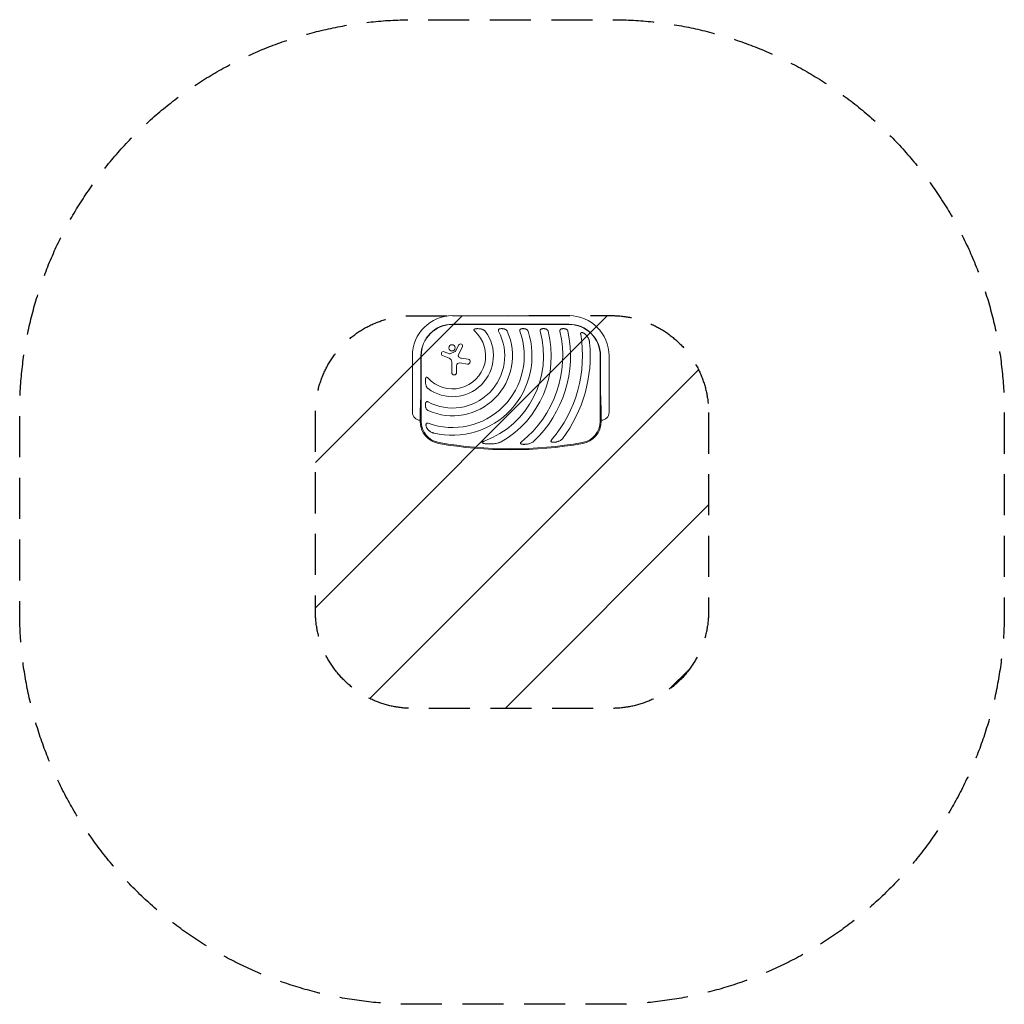
# Model space of a CAD drawing. Units: millimetres. Extents: x -1519 to 1527, y -1830 to 1214.
import ezdxf

# ---------------------------------------------------------------- set-up
doc = ezdxf.new("R2010")
doc.units = ezdxf.units.MM
doc.header["$LTSCALE"] = 20
doc.linetypes.add('HIDDEN', pattern=[9.525, 6.35, -3.175])
for name, color, linetype in [('2d', 230, 'Continuous'), ('ASTMF3101-SafetyZone', 64, 'HIDDEN'), ('ASTMF3101-TrainingEnvelope', 222, 'HIDDEN'), ('ASTMF3101-TrainingEnvelope_Hatch', 222, 'HIDDEN')]:
    doc.layers.add(name, color=color, linetype=linetype)

msp = doc.modelspace()

# ---------------------------------------------------------------- hatches: boundary and pattern name
at = {"layer": 'ASTMF3101-TrainingEnvelope_Hatch'}
h = msp.add_hatch(dxfattribs=at)
h.set_pattern_fill('ANSI31', color=256, scale=100)
h.paths.add_polyline_path([(612.1, -0.7, 0.414214), (312.1, 299.3), (304.1, 299.3), (-180, 299.1), (-304.2, 299.1, 0.414214), (-604.2, -0.9), (-604.2, -615.3, 0.414214), (-304.2, -915.3), (312.1, -915.3, 0.414214), (612.1, -615.3)])

# ---------------------------------------------------------------- linework, layer by layer
at = {"layer": '2d', "lineweight": 0}
for p, q in [((-180, 299.1), (180, 299.1)), ((180, 272.8), (-180, 272.8)), ((-180, 272), (180, 272)), ((-205.9, 187.6), (-189.4, 181)), ((-187, 181.1), (-171.4, 188.7)), ((-170.7, 189.4), (-160.5, 208.5)), ((-149.5, 202.6), (-161.9, 178.9)), ((-304.2, 0), (-304.2, 175)), ((-277.8, 175), (-277.8, 100)), ((-277, -27.5), (-277, 175)), ((-190.4, 167.6), (-210.7, 176)), ((-182.3, 123.4), (-182.3, 155.4)), ((-133.8, 149.3), (-157.6, 152.9)), ((-152.5, 167.6), (-131.5, 164.2)), ((277, 175), (277, -27.5)), ((277.8, 100), (277.8, 175)), ((304.1, 175), (304.1, 0)), ((-167.4, 144.5), (-167.4, 123.4)), ((-280, 7), (-280, -27.5)), ((280, -27.5), (280, 7))]:
    msp.add_line(p, q, dxfattribs=at)
msp.add_circle((-181.8, 199.6), 9.59, dxfattribs=at)
for centre, radius, start, end in [((-180, 175), 124.2, 90, 180), ((180, 175), 124.2, 0, 90), ((-180, 175), 97.8, 90, 180), ((-180, 175), 97, 90, 180), ((-180, 175), 185.5, 245.8619, 24.1381), ((-180, 175), 161.5, 241.9846, 28.0154), ((-180, 175), 126.5, 233.154, 36.846), ((-180, 175), 102.5, 222.262, 47.738), ((-180, 175), 221.8, 250.1134, 19.9994), ((-180, 175), 245.8, 256.3923, 17.9759), ((-180, 175), 281.5, 290.4522, 15.6332), ((-180, 175), 305.5, 299.4511, 14.3774), ((-180, 175), 341, 308.7525, 12.8534), ((-180, 175), 365, 313.5927, 11.9952), ((180, 175), 97.8, 0, 90), ((180, 175), 97, 0, 90), ((-180, 175), 402, 319.6869, 9.5251), ((-180, 175), 426, 323.0192, 5.4733), ((-208.2, 181.8), 6.27, 68.1312, 247.3079), ((-172.2, 190.2), 1.66, 295.989, 331.9482), ((-155.1, 205.5), 6.22, 332.4531, 151.9482), ((-195.5, 155.4), 13.2, 0, 67.3079), ((-188.3, 183.8), 3, 248.1312, 295.989), ((-158.9, 144.5), 8.53, 81.3329, 180), ((-156.6, 176.1), 6.08, 152.4531, 225.9385), ((-150.2, 182.7), 15.3, 225.9385, 260.9999), ((-132.7, 156.8), 7.57, 261.3329, 80.9999), ((-174.9, 123.4), 7.47, 180, 360), ((-280, 0), 24.2, 180, 270), ((-210, -27.5), 70, 180, 260.1696), ((-210, -27.5), 67, 180, 260.1696), ((210, -27.5), 67, 279.8304, 0), ((210, -27.5), 70, 279.8304, 0), ((280, 0), 24.2, 270, 0), ((0, 1184.5), 1300, 260.1696, 279.8304), ((0, 1184.5), 1297, 260.1696, 279.8304)]:
    msp.add_arc(centre, radius, start, end, dxfattribs=at)
for points, knots in [([(-110.7, 257.9), (-111.1, 257.8), (-111.5, 257.7), (-112.3, 257.4), (-112.6, 257.2), (-113.1, 256.8), (-113.2, 256.7), (-113.5, 256.4), (-113.6, 256.2), (-113.7, 255.9), (-113.8, 255.7), (-113.9, 255.3), (-113.9, 255.1), (-113.8, 254.8), (-113.8, 254.6), (-113.7, 254.2), (-113.6, 254), (-113.3, 253.4), (-113.1, 253.1), (-112.6, 252.4), (-112.3, 252.1), (-111.7, 251.4), (-111.4, 251.1), (-111.1, 250.9)], [0, 0, 0, 0, 0.00127075, 0.00127075, 0.0025415, 0.0025415, 0.00317688, 0.00317688, 0.00381226, 0.00381226, 0.00444763, 0.00444763, 0.00508301, 0.00508301, 0.00571838, 0.00571838, 0.00635376, 0.00635376, 0.00762451, 0.00762451, 0.00889526, 0.00889526, 0.01016601, 0.01016601, 0.01016601, 0.01016601]), ([(-110.7, 257.9), (-110.4, 258), (-110, 258.1), (-109.2, 258.3), (-108.9, 258.4), (-107.7, 258.6), (-106.9, 258.7), (-105.3, 258.9), (-104.5, 258.9), (-102.9, 259), (-102.1, 259), (-99.7, 259), (-98.2, 258.8), (-95, 258.5), (-93.5, 258.2), (-91.9, 257.9)], [0.00670765, 0.00670765, 0.00670765, 0.00670765, 0.00790592, 0.00790592, 0.0091042, 0.0091042, 0.01150074, 0.01150074, 0.01389729, 0.01389729, 0.01629383, 0.01629383, 0.02108692, 0.02108692, 0.02588001, 0.02588001, 0.02588001, 0.02588001]), ([(-78.8, 250.9), (-79.2, 251.4), (-79.6, 251.9), (-80.5, 252.8), (-81, 253.2), (-82, 254), (-82.6, 254.3), (-83.6, 255), (-84.2, 255.3), (-85.9, 256.1), (-87.1, 256.6), (-88.9, 257.2), (-89.5, 257.3), (-90.7, 257.7), (-91.3, 257.8), (-91.9, 257.9)], [0, 0, 0, 0, 0.00193485, 0.00193485, 0.00386969, 0.00386969, 0.00580454, 0.00580454, 0.00773938, 0.00773938, 0.01160907, 0.01160907, 0.01354392, 0.01354392, 0.01547876, 0.01547876, 0.01547876, 0.01547876]), ([(-35, 257.9), (-35.3, 257.8), (-35.7, 257.7), (-36.3, 257.3), (-36.6, 257.1), (-37.2, 256.7), (-37.4, 256.5), (-37.8, 256), (-37.8, 255.9), (-38, 255.6), (-38.1, 255.4), (-38.2, 255.1), (-38.2, 254.9), (-38.3, 254.5), (-38.3, 254.4), (-38.3, 253.8), (-38.3, 253.4), (-38.2, 252.7), (-38.1, 252.3), (-37.8, 251.6), (-37.6, 251.2), (-37.4, 250.9)], [0, 0, 0, 0, 0.001174031, 0.001174031, 0.002348061, 0.002348061, 0.003522092, 0.003522092, 0.004109107, 0.004109107, 0.004696123, 0.004696123, 0.005283138, 0.005283138, 0.005870153, 0.005870153, 0.007044184, 0.007044184, 0.008218215, 0.008218215, 0.009392246, 0.009392246, 0.009392246, 0.009392246]), ([(-35, 257.9), (-34.4, 258.1), (-33.9, 258.3), (-33, 258.5), (-32.6, 258.6), (-32, 258.7), (-31.7, 258.7), (-30.2, 259), (-28.9, 259), (-27, 259), (-26.4, 258.9), (-25.1, 258.8), (-24.5, 258.8), (-22.7, 258.5), (-21.5, 258.2), (-20.3, 257.9)], [0.00630517, 0.00630517, 0.00630517, 0.00630517, 0.00819005, 0.00819005, 0.00913249, 0.00913249, 0.01007493, 0.01007493, 0.0138447, 0.0138447, 0.01572958, 0.01572958, 0.01761446, 0.01761446, 0.02138422, 0.02138422, 0.02138422, 0.02138422]), ([(-10.7, 250.9), (-10.9, 251.3), (-11.2, 251.8), (-11.8, 252.7), (-12.1, 253.1), (-12.8, 253.9), (-13.2, 254.2), (-13.9, 254.9), (-14.3, 255.2), (-15.2, 255.8), (-15.6, 256), (-16.5, 256.5), (-16.9, 256.7), (-18.3, 257.3), (-19.3, 257.7), (-20.3, 257.9)], [0, 0, 0, 0, 0.00157702, 0.00157702, 0.00315403, 0.00315403, 0.00473105, 0.00473105, 0.00630806, 0.00630806, 0.00788508, 0.00788508, 0.0094621, 0.0094621, 0.01261613, 0.01261613, 0.01261613, 0.01261613]), ([(31.7, 257.9), (31.3, 257.8), (31, 257.7), (30.5, 257.4), (30.3, 257.3), (30, 257.1), (29.9, 257), (29.5, 256.7), (29.2, 256.5), (28.9, 256.1), (28.8, 255.9), (28.6, 255.6), (28.5, 255.5), (28.2, 255), (28.1, 254.6), (28, 253.9), (28, 253.5), (28, 253), (28, 252.8), (28, 252.4), (28.1, 252.2), (28.2, 251.6), (28.3, 251.2), (28.4, 250.9)], [0, 0, 0, 0, 0.001175238, 0.001175238, 0.001762856, 0.001762856, 0.002350475, 0.002350475, 0.003525713, 0.003525713, 0.004113332, 0.004113332, 0.004700951, 0.004700951, 0.005876188, 0.005876188, 0.007051426, 0.007051426, 0.007639045, 0.007639045, 0.008226664, 0.008226664, 0.009401901, 0.009401901, 0.009401901, 0.009401901]), ([(31.7, 257.9), (32.2, 258.1), (32.7, 258.3), (33.9, 258.6), (34.4, 258.7), (36.2, 258.9), (37.4, 259), (39.2, 259), (39.8, 259), (40.9, 258.8), (41.5, 258.8), (42.7, 258.6), (43.2, 258.5), (44.4, 258.2), (44.9, 258.1), (45.5, 257.9)], [0.00637291, 0.00637291, 0.00637291, 0.00637291, 0.00814811, 0.00814811, 0.00992332, 0.00992332, 0.01347372, 0.01347372, 0.01524892, 0.01524892, 0.01702412, 0.01702412, 0.01879932, 0.01879932, 0.02057452, 0.02057452, 0.02057452, 0.02057452]), ([(53.8, 250.9), (53.6, 251.3), (53.5, 251.8), (53, 252.6), (52.7, 253.1), (51.9, 254.2), (51.2, 254.9), (50.1, 255.8), (49.7, 256), (48.9, 256.5), (48.5, 256.7), (47.3, 257.3), (46.4, 257.7), (45.5, 257.9)], [0, 0, 0, 0, 0.00146633, 0.00146633, 0.00293266, 0.00293266, 0.00586532, 0.00586532, 0.00733165, 0.00733165, 0.00879798, 0.00879798, 0.01173064, 0.01173064, 0.01173064, 0.01173064]), ([(94.8, 257.9), (94.4, 257.8), (94.1, 257.7), (93.5, 257.3), (93.1, 257.1), (92.6, 256.7), (92.3, 256.5), (91.9, 256.1), (91.8, 255.9), (91.6, 255.6), (91.5, 255.5), (91.2, 255), (91.1, 254.7), (91, 254.1), (90.9, 254), (90.8, 253.6), (90.8, 253.4), (90.8, 252.8), (90.8, 252.4), (90.9, 251.6), (91, 251.2), (91.1, 250.9)], [0, 0, 0, 0, 0.001184919, 0.001184919, 0.002369838, 0.002369838, 0.003554757, 0.003554757, 0.004147217, 0.004147217, 0.004739676, 0.004739676, 0.005924595, 0.005924595, 0.006517055, 0.006517055, 0.007109514, 0.007109514, 0.008294433, 0.008294433, 0.009479352, 0.009479352, 0.009479352, 0.009479352]), ([(94.8, 257.9), (95.3, 258.1), (95.8, 258.3), (96.7, 258.5), (96.9, 258.5), (97.5, 258.7), (97.8, 258.7), (99.2, 258.9), (100.4, 259), (102.1, 259), (102.7, 259), (103.8, 258.9), (104.4, 258.8), (106.1, 258.5), (107.2, 258.3), (108.3, 257.9)], [0.00644654, 0.00644654, 0.00644654, 0.00644654, 0.00818033, 0.00818033, 0.00904723, 0.00904723, 0.00991413, 0.00991413, 0.01338171, 0.01338171, 0.0151155, 0.0151155, 0.01684929, 0.01684929, 0.02031688, 0.02031688, 0.02031688, 0.02031688]), ([(115.9, 250.9), (115.8, 251.3), (115.7, 251.8), (115.3, 252.6), (115, 253), (114.5, 253.8), (114.3, 254.2), (113.7, 254.8), (113.3, 255.2), (112.3, 256), (111.6, 256.5), (110, 257.3), (109.1, 257.7), (108.3, 257.9)], [0, 0, 0, 0, 0.00140928, 0.00140928, 0.00281857, 0.00281857, 0.00422785, 0.00422785, 0.00563714, 0.00563714, 0.0084557, 0.0084557, 0.01127427, 0.01127427, 0.01127427, 0.01127427]), ([(156.5, 257.9), (155.8, 257.7), (155.1, 257.3), (153.9, 256.5), (153.4, 256), (152.9, 255.2), (152.8, 255), (152.7, 254.7), (152.6, 254.5), (152.4, 254), (152.4, 253.6), (152.3, 252.8), (152.3, 252.4), (152.3, 251.7), (152.4, 251.3), (152.5, 250.9)], [0, 0, 0, 0, 0.002387429, 0.002387429, 0.004774858, 0.004774858, 0.005371716, 0.005371716, 0.005968573, 0.005968573, 0.007162287, 0.007162287, 0.008356002, 0.008356002, 0.009549717, 0.009549717, 0.009549717, 0.009549717]), ([(156.5, 257.9), (157.5, 258.3), (158.6, 258.6), (160.8, 258.9), (161.9, 259), (163.7, 259), (164.2, 259), (165.4, 258.9), (165.9, 258.8), (167.1, 258.6), (167.6, 258.5), (168.7, 258.2), (169.2, 258.1), (169.8, 257.9)], [0.00650658, 0.00650658, 0.00650658, 0.00650658, 0.00992698, 0.00992698, 0.01334738, 0.01334738, 0.01505758, 0.01505758, 0.01676778, 0.01676778, 0.01847798, 0.01847798, 0.02018818, 0.02018818, 0.02018818, 0.02018818]), ([(177, 250.9), (176.9, 251.3), (176.8, 251.8), (176.5, 252.6), (176.3, 253), (175.8, 253.8), (175.5, 254.2), (175, 254.8), (174.7, 255.2), (173.7, 256), (173, 256.5), (171.8, 257.1), (171.4, 257.3), (170.6, 257.7), (170.2, 257.8), (169.8, 257.9)], [0, 0, 0, 0, 0.00137788, 0.00137788, 0.00275575, 0.00275575, 0.00413363, 0.00413363, 0.0055115, 0.0055115, 0.00826725, 0.00826725, 0.00964513, 0.00964513, 0.011023, 0.011023, 0.011023, 0.011023]), ([(221.1, 247), (220.8, 247.1), (220.4, 247.1), (219.8, 247.2), (219.6, 247.2), (219.3, 247.1), (219.1, 247.1), (218.7, 247.1), (218.6, 247), (218.2, 246.9), (218.1, 246.8), (217.6, 246.5), (217.3, 246.3), (217, 245.9), (216.9, 245.7), (216.7, 245.4), (216.6, 245.2), (216.5, 244.7), (216.4, 244.3), (216.3, 243.7), (216.3, 243.5), (216.3, 243.1), (216.3, 242.9), (216.3, 242.3), (216.4, 241.9), (216.5, 241.5)], [0, 0, 0, 0, 0.001195814, 0.001195814, 0.001793721, 0.001793721, 0.002391628, 0.002391628, 0.002989535, 0.002989535, 0.003587443, 0.003587443, 0.004783257, 0.004783257, 0.005381164, 0.005381164, 0.005979071, 0.005979071, 0.007174885, 0.007174885, 0.007772792, 0.007772792, 0.008370699, 0.008370699, 0.009566513, 0.009566513, 0.009566513, 0.009566513]), ([(221.1, 247), (221.5, 246.9), (221.9, 246.8), (222.6, 246.6), (223, 246.5), (224.1, 246.1), (224.8, 245.8), (225.8, 245.3), (226.2, 245.1), (226.9, 244.7), (227.2, 244.5), (228.2, 243.8), (228.8, 243.4), (230.7, 241.9), (231.8, 240.8), (233.5, 239.2), (234, 238.6), (235, 237.4), (235.5, 236.8), (236, 236.2)], [0.00635915, 0.00635915, 0.00635915, 0.00635915, 0.00753738, 0.00753738, 0.0087156, 0.0087156, 0.01107204, 0.01107204, 0.01225026, 0.01225026, 0.01342849, 0.01342849, 0.01578493, 0.01578493, 0.02049782, 0.02049782, 0.02285426, 0.02285426, 0.02521071, 0.02521071, 0.02521071, 0.02521071]), ([(244.1, 215.6), (244, 216.6), (243.8, 217.5), (243.5, 219.4), (243.3, 220.3), (242.9, 222.1), (242.6, 223), (242.1, 224.8), (241.8, 225.7), (240.7, 228.3), (240, 230), (238.1, 233.2), (237.1, 234.7), (236, 236.2)], [0, 0, 0, 0, 0.00281775, 0.00281775, 0.0056355, 0.0056355, 0.00845326, 0.00845326, 0.01127101, 0.01127101, 0.01690651, 0.01690651, 0.02254202, 0.02254202, 0.02254202, 0.02254202]), ([(-262.9, 86.9), (-263.2, 88.5), (-263.5, 90), (-263.8, 92.4), (-263.8, 93.2), (-263.9, 94.8), (-264, 95.6), (-264, 97.1), (-264, 97.9), (-263.9, 99.5), (-263.9, 100.3), (-263.7, 101.9), (-263.6, 102.7), (-263.3, 104.2), (-263.1, 105), (-262.9, 105.7)], [0.01074953, 0.01074953, 0.01074953, 0.01074953, 0.01547742, 0.01547742, 0.01784137, 0.01784137, 0.02020532, 0.02020532, 0.02256926, 0.02256926, 0.02493321, 0.02493321, 0.02729716, 0.02729716, 0.02966111, 0.02966111, 0.02966111, 0.02966111]), ([(-255.9, 106.1), (-256.1, 106.4), (-256.4, 106.7), (-257.1, 107.3), (-257.4, 107.6), (-258.1, 108.1), (-258.4, 108.3), (-259, 108.6), (-259.2, 108.7), (-259.5, 108.8), (-259.7, 108.8), (-260.1, 108.9), (-260.3, 108.9), (-260.7, 108.8), (-260.9, 108.7), (-261.2, 108.6), (-261.4, 108.5), (-261.7, 108.2), (-261.8, 108.1), (-262, 107.8), (-262.1, 107.6), (-262.3, 107.3), (-262.4, 107.1), (-262.7, 106.5), (-262.8, 106.1), (-262.9, 105.7)], [0, 0, 0, 0, 0.00128443, 0.00128443, 0.00256887, 0.00256887, 0.0038533, 0.0038533, 0.00449551, 0.00449551, 0.00513773, 0.00513773, 0.00577995, 0.00577995, 0.00642216, 0.00642216, 0.00706438, 0.00706438, 0.0077066, 0.0077066, 0.00834881, 0.00834881, 0.00899103, 0.00899103, 0.01027546, 0.01027546, 0.01027546, 0.01027546]), ([(-262.9, 86.9), (-262.7, 85.7), (-262.4, 84.5), (-261.6, 82.1), (-261.1, 80.9), (-260.3, 79.2), (-260, 78.7), (-259.5, 77.9), (-259.3, 77.6), (-259, 77.1), (-258.8, 76.8), (-258.2, 76), (-257.8, 75.5), (-256.9, 74.6), (-256.4, 74.2), (-255.9, 73.8)], [0, 0, 0, 0, 0.00385841, 0.00385841, 0.00771682, 0.00771682, 0.00964603, 0.00964603, 0.01061063, 0.01061063, 0.01157523, 0.01157523, 0.01350444, 0.01350444, 0.01543365, 0.01543365, 0.01543365, 0.01543365]), ([(-255.9, 32.4), (-256.2, 32.6), (-256.6, 32.8), (-257.3, 33), (-257.7, 33.2), (-258.4, 33.3), (-258.8, 33.3), (-259.5, 33.3), (-259.9, 33.3), (-260.4, 33.1), (-260.6, 33), (-260.9, 32.9), (-261, 32.8), (-261.3, 32.5), (-261.4, 32.4), (-261.7, 32.2), (-261.8, 32.1), (-262.1, 31.6), (-262.3, 31.3), (-262.7, 30.7), (-262.8, 30.3), (-262.9, 30)], [0, 0, 0, 0, 0.001173828, 0.001173828, 0.002347657, 0.002347657, 0.003521485, 0.003521485, 0.004695314, 0.004695314, 0.005282228, 0.005282228, 0.005869142, 0.005869142, 0.006456057, 0.006456057, 0.007042971, 0.007042971, 0.008216799, 0.008216799, 0.009390628, 0.009390628, 0.009390628, 0.009390628]), ([(-262.9, 15.3), (-263.1, 15.9), (-263.2, 16.5), (-263.5, 17.7), (-263.6, 18.3), (-263.9, 20.1), (-264, 21.4), (-264, 23.3), (-264, 23.9), (-263.9, 25.2), (-263.9, 25.8), (-263.7, 27), (-263.6, 27.6), (-263.3, 28.9), (-263.1, 29.4), (-262.9, 30)], [0.00869947, 0.00869947, 0.00869947, 0.00869947, 0.01057189, 0.01057189, 0.01244432, 0.01244432, 0.01618916, 0.01618916, 0.01806158, 0.01806158, 0.01993401, 0.01993401, 0.02180643, 0.02180643, 0.02367885, 0.02367885, 0.02367885, 0.02367885]), ([(-262.9, 15.3), (-262.7, 14.3), (-262.3, 13.3), (-261.6, 11.5), (-261.1, 10.6), (-260.2, 9.4), (-259.9, 8.9), (-259.2, 8.2), (-258.9, 7.8), (-258.1, 7.1), (-257.7, 6.8), (-256.8, 6.2), (-256.3, 5.9), (-255.9, 5.7)], [0, 0, 0, 0, 0.00314234, 0.00314234, 0.00628468, 0.00628468, 0.00785585, 0.00785585, 0.00942702, 0.00942702, 0.01099818, 0.01099818, 0.01256935, 0.01256935, 0.01256935, 0.01256935]), ([(-256.5, -52.8), (-256.9, -52.2), (-257.4, -51.6), (-258.2, -50.5), (-258.6, -49.9), (-259.3, -48.7), (-259.7, -48), (-260.2, -47.1), (-260.3, -46.7), (-260.6, -46.1), (-260.8, -45.7), (-261.4, -44.1), (-261.8, -42.7), (-262.1, -40.9), (-262.1, -40.5), (-262.2, -39.8), (-262.2, -39.5), (-262.2, -38.4), (-262.2, -37.7), (-262.1, -37)], [0.0136816, 0.0136816, 0.0136816, 0.0136816, 0.01580951, 0.01580951, 0.01793743, 0.01793743, 0.02006534, 0.02006534, 0.0211293, 0.0211293, 0.02219326, 0.02219326, 0.02644909, 0.02644909, 0.02751304, 0.02751304, 0.028577, 0.028577, 0.03070492, 0.03070492, 0.03070492, 0.03070492]), ([(-255.4, -33.6), (-255.8, -33.4), (-256.2, -33.3), (-257, -33.2), (-257.3, -33.1), (-258.1, -33.1), (-258.5, -33.1), (-259.2, -33.2), (-259.6, -33.3), (-260, -33.6), (-260.2, -33.7), (-260.5, -33.9), (-260.6, -34), (-260.9, -34.2), (-261, -34.4), (-261.2, -34.7), (-261.3, -34.8), (-261.5, -35.3), (-261.7, -35.6), (-261.9, -36.3), (-262, -36.6), (-262.1, -37)], [0, 0, 0, 0, 0.001173569, 0.001173569, 0.002347138, 0.002347138, 0.003520707, 0.003520707, 0.004694276, 0.004694276, 0.005281061, 0.005281061, 0.005867845, 0.005867845, 0.00645463, 0.00645463, 0.007041414, 0.007041414, 0.008214983, 0.008214983, 0.009388552, 0.009388552, 0.009388552, 0.009388552]), ([(-256.5, -52.8), (-255.3, -54.2), (-254, -55.5), (-251.9, -57.2), (-251.2, -57.8), (-249.7, -58.8), (-248.9, -59.3), (-246.5, -60.7), (-244.9, -61.5), (-242.3, -62.5), (-241.4, -62.9), (-239.6, -63.4), (-238.7, -63.7), (-237.8, -63.9)], [0, 0, 0, 0, 0.00555872, 0.00555872, 0.00833808, 0.00833808, 0.01111744, 0.01111744, 0.01667616, 0.01667616, 0.01945552, 0.01945552, 0.02223488, 0.02223488, 0.02223488, 0.02223488]), ([(-81.6, -88.8), (-82.2, -89), (-82.7, -89.2), (-83.8, -89.6), (-84.3, -89.8), (-85.3, -90.3), (-85.8, -90.6), (-86.5, -91), (-86.8, -91.2), (-87.2, -91.5), (-87.4, -91.7), (-87.8, -92), (-88, -92.3), (-88.2, -92.6), (-88.3, -92.7), (-88.4, -93), (-88.4, -93.1), (-88.4, -93.3), (-88.3, -93.5), (-88.2, -93.7), (-88.2, -93.8), (-87.9, -94.1), (-87.7, -94.3), (-87.3, -94.6), (-87, -94.7), (-86.5, -95), (-86.3, -95.1), (-85.5, -95.4), (-85, -95.5), (-84.4, -95.7)], [0, 0, 0, 0, 0.00170904, 0.00170904, 0.00341808, 0.00341808, 0.00512712, 0.00512712, 0.00598164, 0.00598164, 0.00683616, 0.00683616, 0.00769068, 0.00769068, 0.00811794, 0.00811794, 0.0085452, 0.0085452, 0.00897246, 0.00897246, 0.00939972, 0.00939972, 0.01025424, 0.01025424, 0.01110876, 0.01110876, 0.01196328, 0.01196328, 0.01367232, 0.01367232, 0.01367232, 0.01367232]), ([(-54.2, -97.3), (-52.1, -97.1), (-50, -96.9), (-45.8, -96.3), (-43.8, -95.9), (-39.7, -94.9), (-37.6, -94.4), (-34.6, -93.3), (-33.6, -92.9), (-31.7, -92), (-30.7, -91.6), (-29.8, -91)], [0, 0, 0, 0, 0.00635577, 0.00635577, 0.01271154, 0.01271154, 0.01906731, 0.01906731, 0.0222452, 0.0222452, 0.02542308, 0.02542308, 0.02542308, 0.02542308]), ([(33.5, -90.9), (33.1, -91.2), (32.8, -91.5), (32.1, -92.1), (31.8, -92.4), (31.2, -93.1), (30.9, -93.4), (30.5, -94.2), (30.3, -94.6), (30.2, -95.2), (30.2, -95.4), (30.2, -95.8), (30.3, -96), (30.4, -96.2), (30.4, -96.3), (30.6, -96.5), (30.6, -96.6), (30.8, -96.8), (31, -96.9), (31.5, -97.3), (31.8, -97.5), (32.6, -97.8), (33, -97.9), (33.4, -98)], [0, 0, 0, 0, 0.00133684, 0.00133684, 0.00267367, 0.00267367, 0.00401051, 0.00401051, 0.00534735, 0.00534735, 0.00601577, 0.00601577, 0.00668419, 0.00668419, 0.00701839, 0.00701839, 0.0073526, 0.0073526, 0.00802102, 0.00802102, 0.00935786, 0.00935786, 0.0106947, 0.0106947, 0.0106947, 0.0106947]), ([(54.7, -97.3), (56.2, -96.9), (57.8, -96.6), (60.7, -95.6), (62.2, -95.1), (65.1, -93.8), (66.5, -93.1), (68.5, -91.9), (69.2, -91.4), (70.5, -90.4), (71.1, -89.9), (71.7, -89.4)], [0, 0, 0, 0, 0.00476104, 0.00476104, 0.00952208, 0.00952208, 0.01428312, 0.01428312, 0.01666364, 0.01666364, 0.01904416, 0.01904416, 0.01904416, 0.01904416]), ([(126.5, -85.1), (126.3, -85.4), (126, -85.7), (125.5, -86.4), (125.3, -86.8), (124.9, -87.5), (124.8, -87.9), (124.6, -88.5), (124.5, -88.7), (124.5, -89), (124.5, -89.2), (124.5, -89.6), (124.6, -89.8), (124.7, -90.2), (124.8, -90.3), (125, -90.6), (125.1, -90.8), (125.4, -91), (125.5, -91.1), (126, -91.5), (126.3, -91.6), (127.1, -91.9), (127.5, -92), (127.9, -92.1)], [0, 0, 0, 0, 0.00125566, 0.00125566, 0.00251133, 0.00251133, 0.00376699, 0.00376699, 0.00439482, 0.00439482, 0.00502266, 0.00502266, 0.00565049, 0.00565049, 0.00627832, 0.00627832, 0.00690615, 0.00690615, 0.00753399, 0.00753399, 0.00878965, 0.00878965, 0.01004531, 0.01004531, 0.01004531, 0.01004531]), ([(146.4, -90.1), (144.9, -90.5), (143.4, -90.9), (141.1, -91.5), (140.3, -91.6), (138.8, -91.9), (138, -92), (136.4, -92.2), (135.6, -92.3), (134.1, -92.4), (133.3, -92.5), (131.7, -92.5), (130.9, -92.4), (129.4, -92.3), (128.6, -92.2), (127.9, -92.1)], [0.01157142, 0.01157142, 0.01157142, 0.01157142, 0.01627094, 0.01627094, 0.0186207, 0.0186207, 0.02097046, 0.02097046, 0.02332022, 0.02332022, 0.02566998, 0.02566998, 0.02801975, 0.02801975, 0.03036951, 0.03036951, 0.03036951, 0.03036951]), ([(146.4, -90.1), (147.7, -89.6), (149, -89.2), (151.5, -88.1), (152.8, -87.4), (154.6, -86.4), (155.1, -86), (156.3, -85.2), (156.8, -84.7), (157.9, -83.8), (158.4, -83.4), (159.4, -82.4), (159.9, -81.8), (160.3, -81.3)], [0, 0, 0, 0, 0.00423439, 0.00423439, 0.00846878, 0.00846878, 0.01058598, 0.01058598, 0.01270317, 0.01270317, 0.01482037, 0.01482037, 0.01693756, 0.01693756, 0.01693756, 0.01693756]), ([(-54.2, -97.3), (-56.7, -97.5), (-59.2, -97.6), (-64.2, -97.7), (-66.8, -97.7), (-70.6, -97.6), (-71.9, -97.5), (-74.4, -97.3), (-75.7, -97.2), (-78.2, -96.9), (-79.5, -96.7), (-82, -96.2), (-83.2, -96), (-84.4, -95.7)], [0.01752306, 0.01752306, 0.01752306, 0.01752306, 0.02509098, 0.02509098, 0.03265889, 0.03265889, 0.03644285, 0.03644285, 0.04022681, 0.04022681, 0.04401076, 0.04401076, 0.04779472, 0.04779472, 0.04779472, 0.04779472]), ([(54.7, -97.3), (53, -97.6), (51.2, -97.9), (48.6, -98.3), (47.7, -98.4), (45.9, -98.6), (45, -98.7), (43.2, -98.8), (42.3, -98.8), (40.5, -98.8), (39.6, -98.8), (37.8, -98.7), (36.9, -98.6), (35.6, -98.4), (35.2, -98.4), (34.3, -98.2), (33.9, -98.1), (33.4, -98)], [0.01309274, 0.01309274, 0.01309274, 0.01309274, 0.01843299, 0.01843299, 0.02110311, 0.02110311, 0.02377324, 0.02377324, 0.02644336, 0.02644336, 0.02911349, 0.02911349, 0.03178361, 0.03178361, 0.03311868, 0.03311868, 0.03445374, 0.03445374, 0.03445374, 0.03445374])]:
    msp.add_open_spline(points, degree=3, knots=knots, dxfattribs=at)
for points in [[(-277.8, 100), (-277.8, 64), (-278.6, 31.1), (-280, 7)], [(280, 7), (278.6, 31.1), (277.8, 64), (277.8, 100)]]:
    msp.add_rational_spline(points, [1, 0.942157336364, 0.942157336364, 1], degree=3, dxfattribs=at)
at = {"layer": 'ASTMF3101-SafetyZone', "flags": 128}
msp.add_lwpolyline([(1527.1, -0.7), (1527.1, -615.3, -0.414214), (312.1, -1830.3), (-304.2, -1830.3, -0.414214), (-1519.2, -615.3), (-1519.2, -0.9, -0.414214), (-304.2, 1214.2), (-180, 1214.2), (303.8, 1214.3), (312.1, 1214.3, -0.414214)], format="xyb", close=True, dxfattribs=at)
at = {"layer": 'ASTMF3101-TrainingEnvelope', "flags": 128}
msp.add_lwpolyline([(612.1, -0.7), (612.1, -615.3, -0.414214), (312.1, -915.3), (-304.2, -915.3, -0.414214), (-604.2, -615.3), (-604.2, -0.9, -0.414214), (-304.2, 299.1), (-180, 299.1), (304.1, 299.3), (312.1, 299.3, -0.414214)], format="xyb", close=True, dxfattribs=at)

doc.saveas('drawing.dxf')
